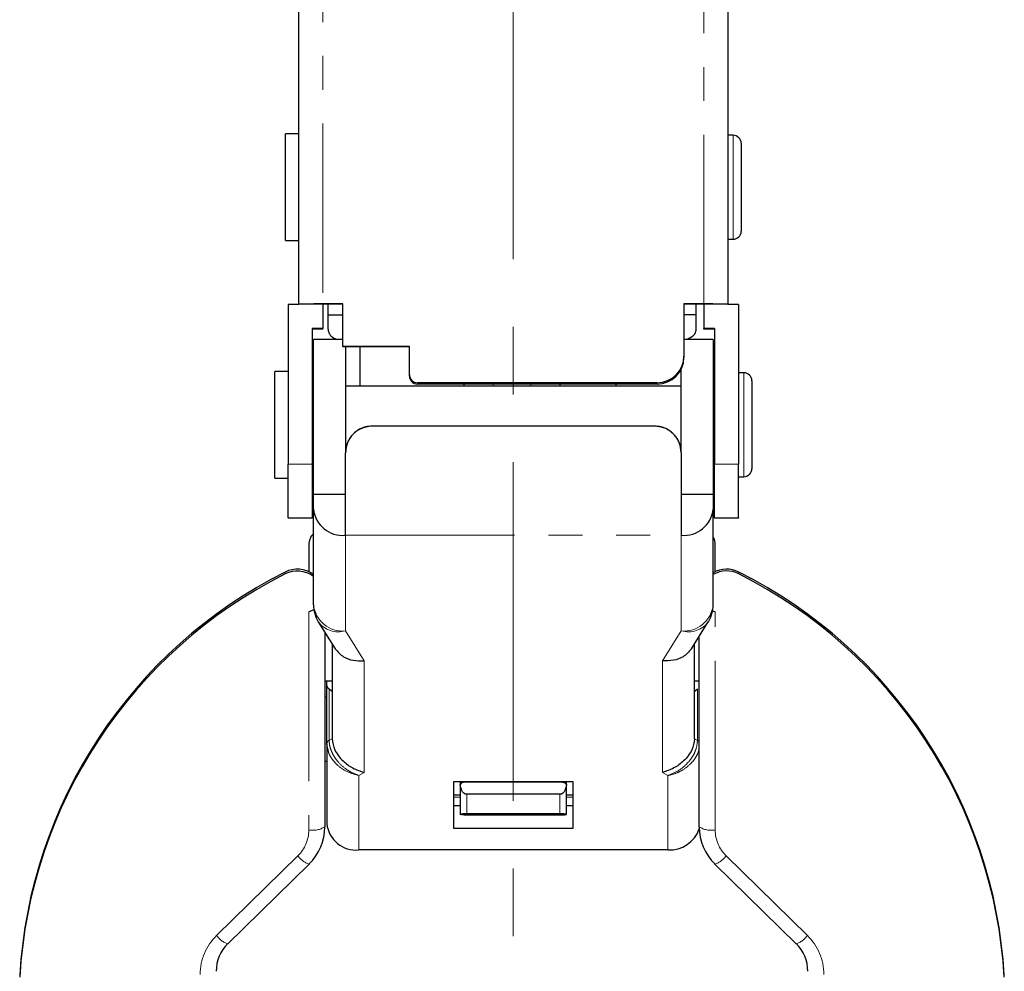
# Model space of a CAD drawing. Units: millimetres. Extents: x 0 to 1001, y 0 to 352.
# Drawn here: x 323 to 360, y 252 to 287 of the extents above; entities that cross this region are included whole.
import ezdxf

# ---------------------------------------------------------------- set-up
doc = ezdxf.new("R2010")
doc.units = ezdxf.units.MM
doc.linetypes.add('CENTERX2', pattern=[20.32, 12.7, -2.54, 2.54, -2.54])
doc.linetypes.add('PHANTOM', pattern=[12.7, 6.35, -1.27, 1.27, -1.27, 1.27, -1.27])
doc.layers.add('9', color=7, linetype='Continuous')

msp = doc.modelspace()

# ---------------------------------------------------------------- linework, layer by layer
at = {"color": 7, "linetype": 'Continuous', "lineweight": 25}
for p, q in [((333.807, 276.704), (333.807, 296.128)), ((349.907, 296.128), (349.907, 276.704)), ((333.807, 283.086), (333.307, 283.086)), ((333.307, 279.086), (333.307, 283.086)), ((350.107, 283.036), (349.907, 283.036)), ((350.407, 282.736), (350.407, 279.436)), ((333.307, 279.086), (333.807, 279.086)), ((349.907, 279.136), (350.107, 279.136)), ((333.807, 276.692), (333.407, 276.692)), ((333.407, 276.692), (333.407, 270.692)), ((334.707, 276.704), (333.807, 276.704)), ((333.807, 276.704), (333.807, 276.704)), ((333.807, 276.692), (333.807, 276.704)), ((335.457, 276.707), (334.707, 276.707)), ((335.457, 276.704), (334.707, 276.704)), ((334.707, 276.704), (334.707, 275.792)), ((334.907, 276.301), (334.907, 276.704)), ((335.457, 275.108), (335.457, 276.707)), ((348.257, 276.707), (348.257, 274.753)), ((349.007, 276.707), (348.257, 276.707)), ((349.007, 276.704), (348.257, 276.704)), ((348.707, 276.704), (348.707, 276.301)), ((349.907, 276.704), (349.007, 276.704)), ((349.007, 276.704), (349.007, 275.792)), ((349.907, 276.704), (349.907, 276.704)), ((349.907, 276.692), (349.907, 276.704)), ((350.307, 276.692), (349.907, 276.692)), ((350.307, 276.692), (350.307, 270.692)), ((334.907, 276.301), (335.457, 276.301)), ((334.907, 275.761), (334.907, 276.301)), ((348.707, 276.301), (348.257, 276.301)), ((348.707, 276.301), (348.707, 275.761)), ((334.707, 275.792), (334.307, 275.792)), ((334.307, 275.792), (334.307, 270.692)), ((334.707, 275.758), (334.307, 275.758)), ((334.707, 275.758), (334.707, 275.792)), ((349.407, 275.792), (349.007, 275.792)), ((349.007, 275.758), (349.007, 275.792)), ((349.407, 275.758), (349.007, 275.758)), ((349.407, 275.792), (349.407, 270.692)), ((335.457, 275.377), (334.357, 275.377)), ((334.357, 269.573), (334.357, 275.377)), ((349.357, 275.377), (348.257, 275.377)), ((349.357, 275.377), (349.357, 269.573)), ((337.957, 275.108), (335.457, 275.108)), ((335.457, 275.108), (335.457, 275.104)), ((337.957, 275.104), (335.457, 275.104)), ((335.557, 275.104), (335.557, 271.122)), ((336.107, 273.627), (336.107, 275.104)), ((337.957, 274.055), (337.957, 275.108)), ((348.257, 274.753), (348.257, 274.703)), ((333.407, 274.177), (332.907, 274.177)), ((332.907, 270.177), (332.907, 274.177)), ((348.157, 271.122), (348.157, 274.268)), ((337.957, 274.004), (337.957, 274.055)), ((350.507, 274.127), (350.307, 274.127)), ((350.807, 273.827), (350.807, 270.528)), ((334.357, 273.627), (334.307, 273.627)), ((348.157, 273.627), (335.557, 273.627)), ((347.257, 273.755), (338.257, 273.755)), ((347.257, 273.704), (338.257, 273.704)), ((340.007, 273.627), (340.007, 273.704)), ((343.607, 273.704), (343.607, 273.627)), ((345.707, 273.704), (345.707, 273.627)), ((349.407, 273.627), (349.357, 273.627)), ((347.157, 272.125), (336.557, 272.125)), ((347.157, 272.122), (336.557, 272.122)), ((335.557, 271.122), (335.557, 271.125)), ((335.557, 268.028), (335.557, 271.122)), ((348.157, 271.125), (348.157, 271.122)), ((348.157, 271.122), (348.157, 268.028)), ((333.407, 268.684), (333.407, 270.692)), ((334.307, 270.727), (334.357, 270.727)), ((334.307, 270.692), (334.307, 268.684)), ((349.357, 270.727), (349.407, 270.727)), ((349.407, 268.684), (349.407, 270.692)), ((350.307, 268.684), (350.307, 270.692)), ((350.807, 270.528), (350.807, 270.527)), ((332.907, 270.177), (333.407, 270.177)), ((350.307, 270.227), (350.507, 270.227)), ((334.357, 269.573), (335.557, 269.573)), ((334.357, 269.004), (334.357, 269.573)), ((348.157, 269.573), (349.357, 269.573)), ((349.357, 269.573), (349.357, 269.004)), ((334.357, 265.419), (334.357, 269.004)), ((349.357, 265.419), (349.357, 269.004)), ((333.407, 268.684), (333.407, 268.666)), ((334.307, 268.666), (333.407, 268.666)), ((334.307, 268.684), (334.307, 268.666)), ((349.407, 268.684), (349.407, 268.666)), ((350.307, 268.666), (349.407, 268.666)), ((350.307, 268.684), (350.307, 268.666)), ((334.182, 267.67), (334.182, 266.661)), ((349.432, 266.661), (349.432, 267.67)), ((349.337, 265.2), (349.432, 265.153)), ((334.54, 264.782), (335.175, 263.768)), ((348.539, 263.768), (349.174, 264.782)), ((334.782, 264.395), (334.782, 257.088)), ((348.832, 257.088), (348.832, 264.235)), ((335.057, 263.956), (335.057, 260.397)), ((348.657, 260.397), (348.657, 263.956)), ((334.782, 262.564), (335.057, 262.564)), ((334.857, 262.433), (334.857, 262.564)), ((334.857, 260.209), (334.857, 262.433)), ((348.657, 262.564), (348.832, 262.564)), ((334.857, 261.956), (334.782, 261.956)), ((335.012, 262.202), (334.945, 262.257)), ((335.057, 262.067), (335.057, 260.397)), ((348.657, 260.397), (348.657, 262.067)), ((348.769, 262.257), (348.702, 262.202)), ((334.857, 260.209), (334.857, 257.199)), ((334.902, 260.009), (334.857, 260.209)), ((334.782, 259.556), (334.857, 259.556)), ((344.107, 258.782), (339.607, 258.782)), ((339.607, 258.782), (339.607, 257.037)), ((339.857, 258.782), (339.857, 258.677)), ((339.857, 258.677), (339.857, 257.63)), ((339.864, 258.655), (339.857, 258.677)), ((343.707, 258.764), (340.007, 258.764)), ((343.857, 258.677), (343.85, 258.655)), ((343.857, 258.677), (343.857, 258.782)), ((343.857, 257.63), (343.857, 258.677)), ((344.107, 257.037), (344.107, 258.782)), ((339.857, 258.283), (339.607, 258.283)), ((343.607, 258.309), (340.107, 258.309)), ((344.107, 258.283), (343.857, 258.283)), ((339.857, 257.874), (339.607, 257.874)), ((339.857, 257.63), (339.864, 257.554)), ((340.007, 257.543), (343.707, 257.543)), ((340.107, 257.591), (343.607, 257.591)), ((343.85, 257.554), (343.857, 257.63)), ((344.107, 257.874), (343.857, 257.874)), ((339.607, 257.037), (344.107, 257.037)), ((347.657, 256.223), (336.057, 256.223)), ((331.142, 252.697), (334.192, 255.688)), ((334.196, 255.701), (334.192, 255.688)), ((349.422, 255.688), (349.418, 255.701)), ((349.422, 255.688), (352.472, 252.697))]:
    msp.add_line(p, q, dxfattribs=at)
at = {"color": 7, "linetype": 'PHANTOM', "lineweight": 18}
for p, q in [((334.707, 296.178), (334.707, 276.707)), ((349.007, 276.707), (349.007, 296.178)), ((350.107, 279.136), (350.107, 283.036)), ((350.507, 270.227), (350.507, 274.127)), ((338.257, 273.755), (338.257, 273.704)), ((341.098, 273.704), (341.098, 273.627)), ((342.516, 273.627), (342.516, 273.704)), ((347.257, 273.704), (347.257, 273.755)), ((336.557, 272.122), (336.557, 272.125)), ((347.157, 272.125), (347.157, 272.122)), ((334.307, 270.692), (333.407, 270.692)), ((350.307, 270.692), (349.407, 270.692)), ((334.307, 268.684), (333.407, 268.684)), ((350.307, 268.684), (349.407, 268.684)), ((335.557, 268.028), (348.157, 268.028)), ((335.557, 264.443), (335.557, 268.028)), ((348.157, 268.028), (348.157, 264.443)), ((333.291, 266.578), (333.291, 266.646)), ((350.323, 266.578), (350.323, 266.646)), ((334.182, 265.153), (334.182, 256.971)), ((349.432, 256.971), (349.432, 265.153)), ((335.557, 264.443), (336.257, 263.324)), ((347.457, 263.324), (348.157, 264.443)), ((336.257, 259.132), (336.257, 263.324)), ((347.457, 263.324), (347.457, 259.132)), ((334.945, 262.257), (334.945, 260.332)), ((335.057, 262.202), (335.012, 262.202)), ((348.702, 262.202), (348.657, 262.202)), ((348.769, 262.257), (348.769, 260.332)), ((334.945, 260.332), (335.057, 260.397)), ((348.657, 260.397), (348.769, 260.332)), ((336.257, 259.132), (336.057, 259.016)), ((336.057, 256.223), (336.057, 259.016)), ((347.657, 259.016), (347.457, 259.132)), ((347.657, 259.016), (347.657, 256.223)), ((340.107, 257.591), (340.107, 258.309)), ((343.607, 258.309), (343.607, 257.591)), ((339.607, 258.199), (339.857, 258.199)), ((343.857, 258.199), (344.107, 258.199)), ((330.722, 253.008), (333.772, 256)), ((349.842, 256), (352.892, 253.008))]:
    msp.add_line(p, q, dxfattribs=at)
at = {"color": 7, "linetype": 'Continuous', "lineweight": 25, "flags": 128}
msp.add_lwpolyline([(334.182, 265.153), (334.369, 265.245), (334.37, 265.245)], dxfattribs=at)
at = {"color": 7, "linetype": 'Continuous', "lineweight": 25}
for centre, radius, start, end in [((350.107, 282.736), 0.3, 0, 90), ((350.107, 279.436), 0.3, 270, 0), ((347.258, 274.754), 0.999, 269.9546, 359.9545), ((347.258, 274.704), 0.999, 269.9546, 359.9545), ((338.257, 274.055), 0.3, 180.0455, 270.0454), ((338.257, 274.004), 0.3, 180.0455, 270.0454), ((350.507, 273.827), 0.3, 0, 90), ((350.507, 270.527), 0.3, 270, 0), ((335.456, 269.129), 1.106, 186.4761, 275.2648), ((348.259, 269.129), 1.106, 264.7352, 353.5239), ((334.782, 267.67), 0.6, 135.0995, 180), ((348.832, 267.67), 0.6, 0.0016, 28.955), ((333.751, 265.741), 1.015, 53.3494, 116.953), ((349.863, 265.74), 1.016, 63.073, 119.8525), ((341.435, 250.446), 18.132, 116.6889, 176.6147), ((341.435, 250.378), 18.132, 116.6889, 176.6147), ((333.751, 265.673), 1.015, 53.3494, 116.953), ((349.863, 265.673), 1.016, 63.0651, 119.8604), ((342.179, 250.446), 18.132, 3.3853, 63.3111), ((342.179, 250.378), 18.132, 3.3853, 63.3111), ((335.557, 265.419), 1.2, 180, 212.0424), ((348.157, 265.419), 1.2, 327.9569, 0), ((335.956, 257.324), 1.106, 186.4761, 275.2648), ((332.839, 257.091), 1.944, 314.3145, 359.9021), ((347.721, 257.402), 1.18, 266.8936, 340.5029), ((350.776, 257.091), 1.944, 180.0979, 225.6855), ((332.165, 251.666), 1.458, 134.3145, 179.9021), ((351.449, 251.666), 1.458, 0.0979, 45.6855)]:
    msp.add_arc(centre, radius, start, end, dxfattribs=at)
at = {"color": 7, "linetype": 'PHANTOM', "lineweight": 18}
for centre, radius, start, end in [((334.765, 267.669), 0.583, 134.4297, 179.8874), ((348.852, 267.67), 0.58, 0.0327, 29.4595), ((335.456, 265.543), 1.106, 186.4762, 275.2646), ((348.259, 265.543), 1.106, 264.7352, 353.524), ((335.29, 265.337), 0.933, 216.4624, 286.6146), ((348.424, 265.337), 0.933, 253.3854, 323.5367), ((335.008, 260.194), 0.152, 114.6472, 174.4282), ((348.669, 260.151), 0.207, 37.5772, 61.0109), ((332.822, 256.974), 1.36, 314.3145, 359.9021), ((334.326, 257.831), 0.872, 260.4728, 301.498), ((349.288, 257.831), 0.872, 238.502, 279.5272), ((350.793, 256.974), 1.36, 180.0979, 225.6855), ((334.481, 256.516), 0.876, 216.0459, 250.7889), ((349.134, 256.516), 0.876, 289.2111, 323.9541), ((332.148, 251.548), 2.041, 134.3145, 179.9021), ((331.431, 253.524), 0.876, 216.0459, 250.7889), ((352.183, 253.524), 0.876, 289.2111, 323.9541), ((351.466, 251.548), 2.041, 0.0979, 45.6855)]:
    msp.add_arc(centre, radius, start, end, dxfattribs=at)
at = {"color": 7, "linetype": 'Continuous', "lineweight": 25}
for points, knots in [([(334.707, 276.707), (334.601, 276.707), (334.487, 276.707), (334.265, 276.707), (334.159, 276.707), (333.983, 276.706), (333.914, 276.706), (333.826, 276.705), (333.807, 276.704), (333.807, 276.704)], [0, 0, 0, 0, 0.25, 0.25, 0.5, 0.5, 0.75, 0.75, 1, 1, 1, 1]), ([(349.907, 276.704), (349.907, 276.704), (349.888, 276.705), (349.8, 276.706), (349.731, 276.706), (349.556, 276.707), (349.449, 276.707), (349.228, 276.707), (349.113, 276.707), (349.007, 276.707)], [0, 0, 0, 0, 0.25, 0.25, 0.5, 0.5, 0.75, 0.75, 1, 1, 1, 1]), ([(334.907, 275.761), (334.917, 275.7), (334.938, 275.579), (335.078, 275.441), (335.201, 275.396), (335.252, 275.377)], [0, 0, 0, 0, 0.368717, 0.736002, 1, 1, 1, 1]), ([(348.707, 275.761), (348.697, 275.7), (348.676, 275.579), (348.536, 275.441), (348.413, 275.396), (348.362, 275.377)], [0, 0, 0, 0, 0.368734, 0.736017, 1, 1, 1, 1]), ([(336.557, 272.125), (336.474, 272.119), (336.341, 272.11), (336.091, 272.024), (335.879, 271.882), (335.716, 271.677), (335.591, 271.445), (335.571, 271.254), (335.557, 271.125)], [0, 0, 0, 0, 0.158308, 0.25172, 0.500447, 0.629559, 0.74991, 1, 1, 1, 1]), ([(336.557, 272.122), (336.41, 272.103), (336.116, 272.065), (335.787, 271.796), (335.591, 271.465), (335.569, 271.237), (335.557, 271.122)], [0, 0, 0, 0, 0.278684, 0.558333, 0.777953, 1, 1, 1, 1]), ([(348.157, 271.125), (348.143, 271.254), (348.123, 271.445), (347.998, 271.677), (347.834, 271.882), (347.622, 272.024), (347.373, 272.11), (347.24, 272.119), (347.157, 272.125)], [0, 0, 0, 0, 0.2499601, 0.370609, 0.4999664, 0.7489067, 0.8417907, 1, 1, 1, 1]), ([(348.157, 271.122), (348.139, 271.268), (348.102, 271.558), (347.834, 271.889), (347.504, 272.087), (347.273, 272.11), (347.157, 272.122)], [0, 0, 0, 0, 0.280856, 0.559319, 0.779886, 1, 1, 1, 1]), ([(335.177, 263.769), (335.269, 263.66), (335.438, 263.462), (335.842, 263.317), (336.118, 263.322), (336.257, 263.324)], [0, 0, 0, 0, 0.379108, 0.68851, 1, 1, 1, 1]), ([(348.538, 263.769), (348.445, 263.66), (348.276, 263.462), (347.872, 263.317), (347.596, 263.322), (347.457, 263.324)], [0, 0, 0, 0, 0.3791082, 0.6885098, 1, 1, 1, 1]), ([(334.945, 262.257), (334.923, 262.28), (334.869, 262.337), (334.861, 262.396), (334.857, 262.433)], [0, 0, 0, 0, 0.394606, 1, 1, 1, 1]), ([(335.057, 262.168), (335.048, 262.174), (335.033, 262.185), (335.018, 262.196), (335.012, 262.202)], [0, 0, 0, 0, 0.559987, 1, 1, 1, 1]), ([(348.702, 262.202), (348.694, 262.195), (348.679, 262.183), (348.664, 262.173), (348.657, 262.168)], [0, 0, 0, 0, 0.5599826, 1, 1, 1, 1]), ([(335.057, 260.397), (335.078, 260.254), (335.122, 259.96), (335.435, 259.565), (335.83, 259.271), (336.113, 259.179), (336.257, 259.132)], [0, 0, 0, 0, 0.258447, 0.53167, 0.76147, 1, 1, 1, 1]), ([(348.657, 260.397), (348.636, 260.254), (348.592, 259.96), (348.28, 259.565), (347.884, 259.271), (347.601, 259.179), (347.457, 259.132)], [0, 0, 0, 0, 0.258447, 0.53167, 0.76147, 1, 1, 1, 1]), ([(340.007, 258.764), (339.992, 258.763), (339.961, 258.76), (339.919, 258.736), (339.883, 258.701), (339.871, 258.671), (339.864, 258.655)], [0, 0, 0, 0, 0.227857, 0.463912, 0.725108, 1, 1, 1, 1]), ([(340.107, 258.309), (340.096, 258.31), (340.072, 258.311), (340.023, 258.331), (339.96, 258.386), (339.895, 258.499), (339.876, 258.597), (339.864, 258.655)], [0, 0, 0, 0, 0.071275, 0.147437, 0.325745, 0.601462, 1, 1, 1, 1]), ([(340.007, 258.764), (339.995, 258.764), (339.969, 258.765), (339.933, 258.768), (339.899, 258.774), (339.886, 258.779), (339.879, 258.782)], [0, 0, 0, 0, 0.204901, 0.429208, 0.701127, 1, 1, 1, 1]), ([(343.85, 258.655), (343.838, 258.597), (343.819, 258.499), (343.754, 258.386), (343.691, 258.331), (343.642, 258.311), (343.619, 258.31), (343.607, 258.309)], [0, 0, 0, 0, 0.3982993, 0.6742097, 0.8525312, 0.9287056, 1, 1, 1, 1]), ([(343.835, 258.782), (343.831, 258.78), (343.822, 258.775), (343.793, 258.77), (343.752, 258.765), (343.722, 258.764), (343.707, 258.764)], [0, 0, 0, 0, 0.185859, 0.481272, 0.757042, 1, 1, 1, 1]), ([(343.707, 258.764), (343.722, 258.763), (343.753, 258.76), (343.795, 258.737), (343.83, 258.702), (343.843, 258.671), (343.85, 258.655)], [0, 0, 0, 0, 0.225526, 0.464597, 0.707692, 1, 1, 1, 1]), ([(339.864, 257.554), (339.876, 257.56), (339.895, 257.571), (339.96, 257.583), (340.023, 257.589), (340.072, 257.591), (340.096, 257.591), (340.107, 257.591)], [0, 0, 0, 0, 0.3982993, 0.6742097, 0.8525312, 0.9287056, 1, 1, 1, 1]), ([(340.007, 257.543), (339.992, 257.543), (339.961, 257.543), (339.92, 257.546), (339.884, 257.549), (339.871, 257.553), (339.864, 257.554)], [0, 0, 0, 0, 0.225526, 0.464597, 0.707692, 1, 1, 1, 1]), ([(343.607, 257.591), (343.619, 257.591), (343.642, 257.591), (343.691, 257.589), (343.754, 257.583), (343.819, 257.571), (343.838, 257.56), (343.85, 257.554)], [0, 0, 0, 0, 0.071275, 0.147437, 0.325745, 0.601462, 1, 1, 1, 1]), ([(343.707, 257.543), (343.722, 257.543), (343.753, 257.543), (343.796, 257.546), (343.831, 257.549), (343.844, 257.553), (343.85, 257.554)], [0, 0, 0, 0, 0.227857, 0.463912, 0.725108, 1, 1, 1, 1])]:
    msp.add_open_spline(points, degree=3, knots=knots, dxfattribs=at)
at = {"color": 7, "linetype": 'PHANTOM', "lineweight": 18}
for points, knots in [([(334.945, 260.332), (334.949, 260.269), (334.957, 260.14), (335.023, 259.936), (335.128, 259.727), (335.304, 259.488), (335.533, 259.28), (335.802, 259.11), (335.968, 259.049), (336.057, 259.016)], [0, 0, 0, 0, 0.118616, 0.241487, 0.369003, 0.501516, 0.708351, 0.843649, 1, 1, 1, 1]), ([(347.657, 259.016), (347.806, 259.076), (348.095, 259.194), (348.408, 259.482), (348.593, 259.74), (348.731, 260.009), (348.754, 260.205), (348.769, 260.332)], [0, 0, 0, 0, 0.260726, 0.507861, 0.639553, 0.765423, 1, 1, 1, 1]), ([(336.057, 259.016), (335.897, 259.06), (335.585, 259.146), (335.246, 259.399), (335.049, 259.636), (334.931, 259.824), (334.911, 259.95), (334.902, 260.009)], [0, 0, 0, 0, 0.298135, 0.580728, 0.731314, 0.875245, 1, 1, 1, 1]), ([(348.832, 260.01), (348.813, 259.947), (348.775, 259.817), (348.659, 259.624), (348.47, 259.405), (348.223, 259.22), (347.933, 259.081), (347.753, 259.038), (347.657, 259.016)], [0, 0, 0, 0, 0.13306, 0.278805, 0.43026, 0.666661, 0.821299, 1, 1, 1, 1])]:
    msp.add_open_spline(points, degree=3, knots=knots, dxfattribs=at)
at = {"layer": '9', "color": 7, "linetype": 'CENTERX2', "lineweight": 18}
msp.add_line((341.857, 352.046), (341.857, 222.704), dxfattribs=at)

doc.saveas('drawing.dxf')
